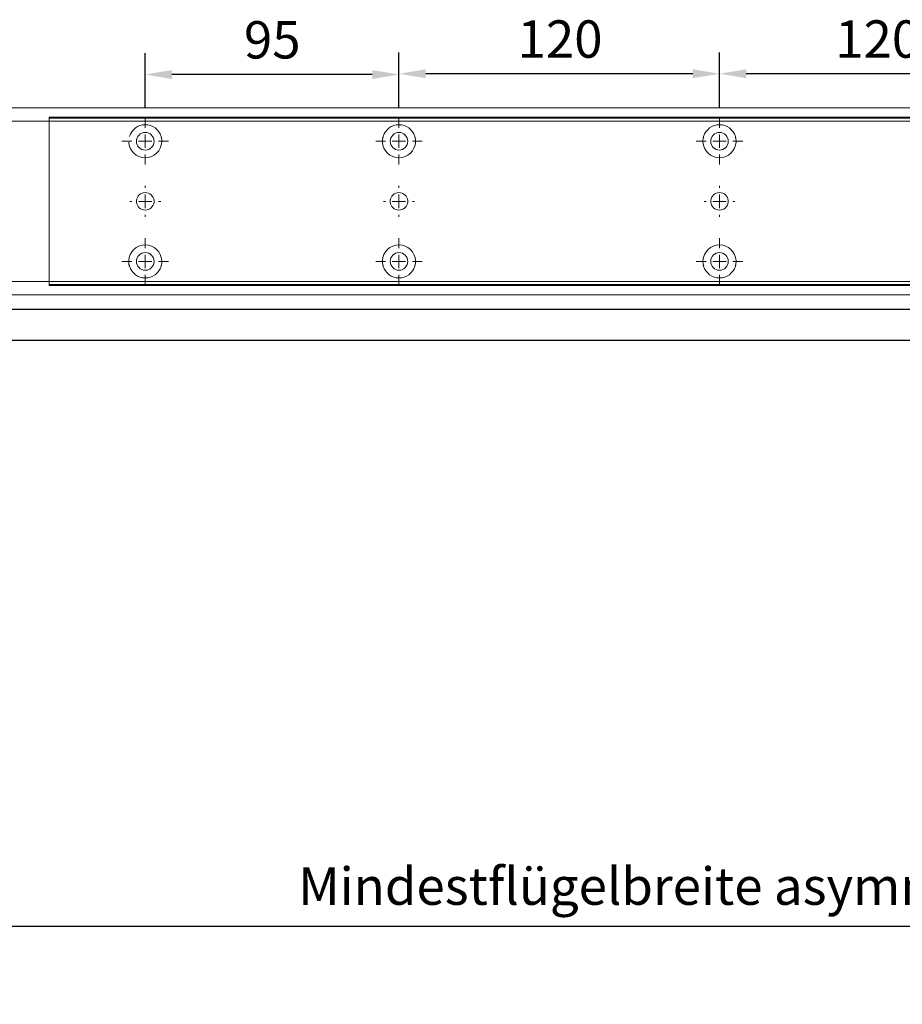
# Model space of a CAD drawing. Units: millimetres. Extents: x 0 to 2470, y 0 to 7514.
# Drawn here: x 1021 to 1352, y 6773 to 7142 of the extents above; entities that cross this region are included whole.
import ezdxf

# ---------------------------------------------------------------- set-up
doc = ezdxf.new("R2010")
doc.units = ezdxf.units.MM
doc.linetypes.add('MITTEX2', pattern=[4, 2.5, -0.5, 0.5, -0.5])
for name, color, linetype in [('02_BEMASSUNG', 4, 'Continuous'), ('03_MITTELLINIE', 1, 'MITTEX2'), ('4', 7, 'Continuous')]:
    doc.layers.add(name, color=color, linetype=linetype)
doc.styles.add('Bemassungstext (DORMA)', font='isocpeur.ttf')
doc.dimstyles.new('DORMA_M', dxfattribs={"dimtxt": 3.5, "dimasz": 2.5, "dimexe": 2, "dimexo": 0, "dimgap": 1.5, "dimtad": 1, "dimdec": 8, "dimtxsty": 'Bemassungstext (DORMA)', "dimcen": 0.1, "dimclrt": 256, "dimadec": 8, "dimazin": 2, "dimtfac": 1, "dimtdec": 8, "dimtmove": 0, "dimatfit": 3, "dimfxl": 1, "dimtolj": 1, "dimarcsym": 0})

# ---------------------------------------------------------------- blocks, each defined once
blk = doc.blocks.new('Tür Frontansicht BGS 2flg.')
at = {"layer": '4', "color": 254, "linetype": 'Continuous'}
for p, q in [((1537.38, 349.22), (255.59, 349.22)), ((1537.38, 349.22), (255.59, 349.22)), ((901.99, 337.72), (1418.86, 337.72))]:
    blk.add_line(p, q, dxfattribs=at)
blk = doc.blocks.new('SW_CENTERMARKSYMBOL_13')
at = {"color": 0, "linetype": 'Continuous', "lineweight": 0}
for p, q in [((0, 5), (0, 8.7)), ((-5, 0), (-8.7, 0)), ((0, 0), (-2.5, 0)), ((0, 0), (0, 2.5)), ((0, 0), (0, -2.5)), ((0, 0), (2.5, 0)), ((5, 0), (8.7, 0)), ((0, -5), (0, -8.7))]:
    blk.add_line(p, q, dxfattribs=at)
blk = doc.blocks.new('SW_CENTERMARKSYMBOL_14')
at = {"color": 0, "linetype": 'Continuous', "lineweight": 0}
for p, q in [((0, 5), (0, 8.7)), ((-5, 0), (-8.7, 0)), ((0, 0), (-2.5, 0)), ((0, 0), (0, 2.5)), ((0, 0), (0, -2.5)), ((0, 0), (2.5, 0)), ((5, 0), (8.7, 0)), ((0, -5), (0, -8.7))]:
    blk.add_line(p, q, dxfattribs=at)
blk = doc.blocks.new('SW_CENTERMARKSYMBOL_15')
at = {"color": 0, "linetype": 'Continuous', "lineweight": 0}
for p, q in [((0, 5), (0, 5.8)), ((-5, 0), (-5.8, 0)), ((0, 0), (-2.5, 0)), ((0, 0), (0, 2.5)), ((0, 0), (0, -2.5)), ((0, 0), (2.5, 0)), ((5, 0), (5.8, 0)), ((0, -5), (0, -5.8))]:
    blk.add_line(p, q, dxfattribs=at)
blk = doc.blocks.new('SW_CENTERMARKSYMBOL_18')
at = {"color": 0, "linetype": 'Continuous', "lineweight": 0}
for p, q in [((0, 5), (0, 5.8)), ((-5, 0), (-5.8, 0)), ((0, 0), (-2.5, 0)), ((0, 0), (0, 2.5)), ((0, 0), (0, -2.5)), ((0, 0), (2.5, 0)), ((5, 0), (5.8, 0)), ((0, -5), (0, -5.8))]:
    blk.add_line(p, q, dxfattribs=at)
blk = doc.blocks.new('SW_CENTERMARKSYMBOL_19')
at = {"color": 0, "linetype": 'Continuous', "lineweight": 0}
for p, q in [((0, 5), (0, 8.7)), ((-5, 0), (-8.7, 0)), ((0, 0), (-2.5, 0)), ((0, 0), (0, 2.5)), ((0, 0), (0, -2.5)), ((0, 0), (2.5, 0)), ((5, 0), (8.7, 0)), ((0, -5), (0, -8.7))]:
    blk.add_line(p, q, dxfattribs=at)
blk = doc.blocks.new('SW_CENTERMARKSYMBOL_20')
at = {"color": 0, "linetype": 'Continuous', "lineweight": 0}
for p, q in [((0, 5), (0, 8.7)), ((-5, 0), (-8.7, 0)), ((0, 0), (-2.5, 0)), ((0, 0), (0, 2.5)), ((0, 0), (0, -2.5)), ((0, 0), (2.5, 0)), ((5, 0), (8.7, 0)), ((0, -5), (0, -8.7))]:
    blk.add_line(p, q, dxfattribs=at)
blk = doc.blocks.new('SW_CENTERMARKSYMBOL_21')
at = {"color": 0, "linetype": 'Continuous', "lineweight": 0}
for p, q in [((0, 5), (0, 8.7)), ((-5, 0), (-8.7, 0)), ((0, 0), (-2.5, 0)), ((0, 0), (0, 2.5)), ((0, 0), (0, -2.5)), ((0, 0), (2.5, 0)), ((5, 0), (8.7, 0)), ((0, -5), (0, -8.7))]:
    blk.add_line(p, q, dxfattribs=at)
blk = doc.blocks.new('SW_CENTERMARKSYMBOL_23')
at = {"color": 0, "linetype": 'Continuous', "lineweight": 0}
for p, q in [((0, 5), (0, 5.8)), ((-5, 0), (-5.8, 0)), ((0, 0), (-2.5, 0)), ((0, 0), (0, 2.5)), ((0, 0), (0, -2.5)), ((0, 0), (2.5, 0)), ((5, 0), (5.8, 0)), ((0, -5), (0, -5.8))]:
    blk.add_line(p, q, dxfattribs=at)
blk = doc.blocks.new('SW_CENTERMARKSYMBOL_24')
at = {"color": 0, "linetype": 'Continuous', "lineweight": 0}
for p, q in [((0, 5), (0, 8.7)), ((-5, 0), (-8.7, 0)), ((0, 0), (-2.5, 0)), ((0, 0), (0, 2.5)), ((0, 0), (0, -2.5)), ((0, 0), (2.5, 0)), ((5, 0), (8.7, 0)), ((0, -5), (0, -8.7))]:
    blk.add_line(p, q, dxfattribs=at)
blk = doc.blocks.new('*D50')
at = {"layer": '02_BEMASSUNG', "color": 0, "lineweight": -2, "transparency": 16777216}
for p, q in [((139.82, 683.37), (139.82, 704.25)), ((259.82, 683.37), (259.82, 704.25)), ((249.82, 696.25), (149.82, 696.25))]:
    blk.add_line(p, q, dxfattribs=at)
at = {"layer": '02_BEMASSUNG', "color": 0, "transparency": 16777216}
for points in [[(149.82, 697.92), (149.82, 694.59), (139.82, 696.25)], [(249.82, 697.92), (249.82, 694.59), (259.82, 696.25)]]:
    blk.add_solid(points, dxfattribs=at)
at = {"layer": 'Defpoints', "color": 0, "transparency": 16777216}
for p in [(139.82, 696.25), (139.82, 683.37), (259.82, 683.37)]:
    blk.add_point(p, dxfattribs=at)
at = {"layer": '02_BEMASSUNG', "transparency": 16777216, "insert": (199.05, 709.25), "char_height": 14, "attachment_point": 5, "style": 'Bemassungstext (DORMA)'}
blk.add_mtext('\\A1;120', dxfattribs=at)
blk = doc.blocks.new('*D52')
at = {"layer": '02_BEMASSUNG', "color": 0, "lineweight": -2, "transparency": 16777216}
for p, q in [((19.82, 683.37), (19.82, 704.25)), ((139.82, 683.37), (139.82, 704.25)), ((129.82, 696.25), (29.82, 696.25))]:
    blk.add_line(p, q, dxfattribs=at)
at = {"layer": '02_BEMASSUNG', "color": 0, "transparency": 16777216}
for points in [[(29.82, 697.92), (29.82, 694.59), (19.82, 696.25)], [(129.82, 697.92), (129.82, 694.59), (139.82, 696.25)]]:
    blk.add_solid(points, dxfattribs=at)
at = {"layer": 'Defpoints', "color": 0, "transparency": 16777216}
for p in [(19.82, 696.25), (19.82, 683.37), (139.82, 683.37)]:
    blk.add_point(p, dxfattribs=at)
at = {"layer": '02_BEMASSUNG', "transparency": 16777216, "insert": (80.13, 709.25), "char_height": 14, "attachment_point": 5, "style": 'Bemassungstext (DORMA)'}
blk.add_mtext('\\A1;120', dxfattribs=at)
blk = doc.blocks.new('*D54')
at = {"layer": '02_BEMASSUNG', "color": 0, "lineweight": -2, "transparency": 16777216}
for p, q in [((-75.18, 683.37), (-75.18, 703.96)), ((19.82, 683.37), (19.82, 703.96)), ((9.82, 695.96), (-65.18, 695.96))]:
    blk.add_line(p, q, dxfattribs=at)
at = {"layer": '02_BEMASSUNG', "color": 0, "transparency": 16777216}
for points in [[(-65.18, 697.63), (-65.18, 694.29), (-75.18, 695.96)], [(9.82, 697.63), (9.82, 694.29), (19.82, 695.96)]]:
    blk.add_solid(points, dxfattribs=at)
at = {"layer": 'Defpoints', "color": 0, "transparency": 16777216}
for p in [(-75.18, 695.96), (-75.18, 683.37), (19.82, 683.37)]:
    blk.add_point(p, dxfattribs=at)
at = {"layer": '02_BEMASSUNG', "transparency": 16777216, "insert": (-27.62, 708.96), "char_height": 14, "attachment_point": 5, "style": 'Bemassungstext (DORMA)'}
blk.add_mtext('\\A1;95', dxfattribs=at)
blk = doc.blocks.new('*D226')
at = {"layer": '02_BEMASSUNG', "color": 0, "lineweight": -2, "transparency": 16777216}
for p, q in [((929.26, 6822.47), (929.26, 6793.88)), ((1729.24, 6774.28), (1729.24, 6809.88)), ((1719.24, 6801.88), (939.26, 6801.88))]:
    blk.add_line(p, q, dxfattribs=at)
at = {"layer": '02_BEMASSUNG', "color": 0, "transparency": 16777216}
for points in [[(939.26, 6803.55), (939.26, 6800.21), (929.26, 6801.88)], [(1719.24, 6803.55), (1719.24, 6800.21), (1729.24, 6801.88)]]:
    blk.add_solid(points, dxfattribs=at)
at = {"layer": 'Defpoints', "color": 0, "transparency": 16777216}
for p in [(929.26, 6822.47), (929.26, 6801.88), (1729.24, 6774.28)]:
    blk.add_point(p, dxfattribs=at)
at = {"layer": '02_BEMASSUNG', "transparency": 16777216, "insert": (1329.25, 6816.98), "char_height": 14, "attachment_point": 5, "style": 'Bemassungstext (DORMA)'}
blk.add_mtext('\\A1;Mindestflügelbreite asymmetrische Türen 510', dxfattribs=at)
blk = doc.blocks.new('Montageplatte GS DIN R')
at = {"color": 7, "lineweight": 15}
for p, q in [((-111.17922387, 679.96732656), (507.49066507, 679.96732656)), ((-111.17922387, 679.66732521), (-111.17922387, 679.96732656)), ((-111.17922387, 679.66732521), (-111.17922387, 616.96732555)), ((-111.17922387, 679.66732521), (507.67832936, 679.66732521)), ((-77.62097439, 650.68694133), (-77.62121281, 650.68694133)), ((-72.73720822, 650.68694133), (-72.73935398, 650.68694133)), ((17.37905422, 650.68694133), (17.3788158, 650.68694133)), ((22.26279059, 650.68694133), (22.26067463, 650.68694133)), ((137.37905899, 650.68694133), (137.37879077, 650.68694133)), ((142.26279536, 650.68694133), (142.26064959, 650.68694133)), ((-77.62121281, 646.24771079), (-77.62097439, 646.24771079)), ((-72.73935398, 646.24771079), (-72.73720822, 646.24771079)), ((17.3788158, 646.24771079), (17.37905422, 646.24771079)), ((22.26067463, 646.24771079), (22.26279059, 646.24771079)), ((137.37879077, 646.24771079), (137.37905899, 646.24771079)), ((142.26064959, 646.24771079), (142.26279536, 646.24771079)), ((-111.17922387, 616.96732555), (-111.17922387, 617.2673269)), ((-111.17922387, 617.2673269), (507.67832936, 617.2673269)), ((-111.17922387, 616.96732555), (507.49066507, 616.96732555))]:
    blk.add_line(p, q, dxfattribs=at)
for centre in [(-75.17920765, 670.96732606), (19.82079235, 670.96732606), (139.82079235, 670.96732606), (-75.17920765, 625.96732606), (19.82079235, 625.96732606), (139.82079235, 625.96732606)]:
    blk.add_circle(centre, 3.3, dxfattribs=at)
for centre, radius, start, end in [((-75.17920765, 670.96732606), 6.2, 16.8772694386, 163.1227305614), ((19.82079235, 670.96732606), 6.2, 16.8772694386, 163.1227305614), ((139.82079235, 670.96732606), 6.2, 16.8772694386, 163.1227305614), ((-75.17920765, 670.96732606), 6.2, 14.9552483166, 16.8772694386), ((-75.17920765, 670.96732606), 6.2, 11.1599368722, 13.0503049397), ((-75.17920765, 670.96732606), 6.2, 2.7734594021, 11.1599368722), ((-75.17920765, 670.96732606), 6.2, 0.9241655486, 2.7734594021), ((19.82079235, 670.96732606), 6.2, 177.2265405979, 179.0758344514), ((19.82079235, 670.96732606), 6.2, 168.8400631278, 177.2265405979), ((19.82079235, 670.96732606), 6.2, 166.9496950603, 168.8400631278), ((19.82079235, 670.96732606), 6.2, 163.1227305614, 165.0447516834), ((19.82079235, 670.96732606), 6.2, 14.9552483166, 16.8772694386), ((19.82079235, 670.96732606), 6.2, 11.1599368722, 13.0503049397), ((19.82079235, 670.96732606), 6.2, 2.7734594021, 11.1599368722), ((19.82079235, 670.96732606), 6.2, 0.9241655486, 2.7734594021), ((139.82079235, 670.96732606), 6.2, 177.2265405979, 179.0758344514), ((139.82079235, 670.96732606), 6.2, 168.8400631278, 177.2265405979), ((139.82079235, 670.96732606), 6.2, 166.9496950603, 168.8400631278), ((139.82079235, 670.96732606), 6.2, 163.1227305614, 165.0447516834), ((139.82079235, 670.96732606), 6.2, 14.9552483166, 16.8772694386), ((139.82079235, 670.96732606), 6.2, 11.1599368722, 13.0503049397), ((139.82079235, 670.96732606), 6.2, 2.7734594021, 11.1599368722), ((139.82079235, 670.96732606), 6.2, 0.9241655486, 2.7734594021), ((-75.17920765, 670.96732606), 6.2, 182.7734594021, 357.2265405979), ((-75.17920765, 670.96732606), 6.2, 357.2265405979, 359.0758344514), ((19.82079235, 670.96732606), 6.2, 180.9241655486, 182.7734594021), ((19.82079235, 670.96732606), 6.2, 182.7734594021, 357.2265405979), ((19.82079235, 670.96732606), 6.2, 357.2265405979, 359.0758344514), ((139.82079235, 670.96732606), 6.2, 180.9241655486, 182.7734594021), ((139.82079235, 670.96732606), 6.2, 182.7734594021, 357.2265405979), ((139.82079235, 670.96732606), 6.2, 357.2265405979, 359.0758344514), ((-75.17920765, 648.46732606), 3.3, 90, 174.7840914295), ((-75.17920765, 648.46732606), 3.3, 5.2159085705, 90), ((19.82079235, 648.46732606), 3.3, 90, 174.7840914295), ((19.82079235, 648.46732606), 3.3, 5.2159085705, 90), ((139.82079235, 648.46732606), 3.3, 90, 174.7840914295), ((139.82079235, 648.46732606), 3.3, 5.2159085705, 90), ((-75.17920765, 648.46732606), 3.3, 174.7840914295, 180), ((-75.17920765, 648.46732606), 3.3, 180, 185.2159085704), ((-75.17920765, 648.46732606), 3.3, 185.2159085704, 270), ((-75.17920765, 648.46732606), 3.3, 270, 354.7840914295), ((-75.17920765, 648.46732606), 3.3, 0, 5.2159085705), ((-75.17920765, 648.46732606), 3.3, 354.7840914295, 0), ((19.82079235, 648.46732606), 3.3, 174.7840914295, 180), ((19.82079235, 648.46732606), 3.3, 180, 185.2159085704), ((19.82079235, 648.46732606), 3.3, 185.2159085704, 270), ((19.82079235, 648.46732606), 3.3, 270, 354.7840914295), ((19.82079235, 648.46732606), 3.3, 0, 5.2159085705), ((19.82079235, 648.46732606), 3.3, 354.7840914295, 0), ((139.82079235, 648.46732606), 3.3, 174.7840914295, 180), ((139.82079235, 648.46732606), 3.3, 180, 185.2159085704), ((139.82079235, 648.46732606), 3.3, 185.2159085704, 270), ((139.82079235, 648.46732606), 3.3, 270, 354.7840914295), ((139.82079235, 648.46732606), 3.3, 0, 5.2159085705), ((139.82079235, 648.46732606), 3.3, 354.7840914295, 0), ((-75.17920765, 625.96732606), 6.2, 2.7734594021, 177.2265405979), ((19.82079235, 625.96732606), 6.2, 2.7734594021, 177.2265405979), ((139.82079235, 625.96732606), 6.2, 2.7734594021, 177.2265405979), ((-75.17920765, 625.96732606), 6.2, 177.2265405979, 179.0758344514), ((-75.17920765, 625.96732606), 6.2, 180.9241655486, 182.7734594021), ((-75.17920765, 625.96732606), 6.2, 182.7734594021, 191.1599368722), ((-75.17920765, 625.96732606), 6.2, 191.1599368722, 193.0503049397), ((-75.17920765, 625.96732606), 6.2, 194.9552483166, 196.8772694386), ((-75.17920765, 625.96732606), 6.2, 196.8772694386, 343.1227305614), ((-75.17920765, 625.96732606), 6.2, 343.1227305614, 345.0447516834), ((-75.17920765, 625.96732606), 6.2, 346.9496950603, 348.8400631278), ((-75.17920765, 625.96732606), 6.2, 348.8400631278, 357.2265405979), ((-75.17920765, 625.96732606), 6.2, 0.9241655486, 2.7734594021), ((-75.17920765, 625.96732606), 6.2, 357.2265405979, 359.0758344514), ((19.82079235, 625.96732606), 6.2, 177.2265405979, 179.0758344514), ((19.82079235, 625.96732606), 6.2, 180.9241655486, 182.7734594021), ((19.82079235, 625.96732606), 6.2, 182.7734594021, 191.1599368722), ((19.82079235, 625.96732606), 6.2, 191.1599368722, 193.0503049397), ((19.82079235, 625.96732606), 6.2, 194.9552483166, 196.8772694386), ((19.82079235, 625.96732606), 6.2, 196.8772694386, 343.1227305614), ((19.82079235, 625.96732606), 6.2, 343.1227305614, 345.0447516834), ((19.82079235, 625.96732606), 6.2, 346.9496950603, 348.8400631278), ((19.82079235, 625.96732606), 6.2, 348.8400631278, 357.2265405979), ((19.82079235, 625.96732606), 6.2, 0.9241655486, 2.7734594021), ((19.82079235, 625.96732606), 6.2, 357.2265405979, 359.0758344514), ((139.82079235, 625.96732606), 6.2, 177.2265405979, 179.0758344514), ((139.82079235, 625.96732606), 6.2, 180.9241655486, 182.7734594021), ((139.82079235, 625.96732606), 6.2, 182.7734594021, 191.1599368722), ((139.82079235, 625.96732606), 6.2, 191.1599368722, 193.0503049397), ((139.82079235, 625.96732606), 6.2, 194.9552483166, 196.8772694386), ((139.82079235, 625.96732606), 6.2, 196.8772694386, 343.1227305614), ((139.82079235, 625.96732606), 6.2, 343.1227305614, 345.0447516834), ((139.82079235, 625.96732606), 6.2, 346.9496950603, 348.8400631278), ((139.82079235, 625.96732606), 6.2, 348.8400631278, 357.2265405979), ((139.82079235, 625.96732606), 6.2, 0.9241655486, 2.7734594021), ((139.82079235, 625.96732606), 6.2, 357.2265405979, 359.0758344514)]:
    blk.add_arc(centre, radius, start, end, dxfattribs=at)
for points, degree in [([(-69.26648936, 672.46732627), (-69.18924174, 672.5673261)], 1), ([(-69.13935265, 672.36732644), (-69.26648936, 672.46732627)], 1), ([(13.90809694, 672.46732627), (13.78090063, 672.36732644)], 1), ([(13.83079817, 672.56732935), (13.85643521, 672.5339455), (13.88219944, 672.50061032), (13.90809415, 672.46732606)], 3), ([(25.86064616, 672.36732644), (25.73347965, 672.46732627)], 1), ([(25.73348809, 672.46732289), (25.75938278, 672.50060712), (25.78514698, 672.53394225), (25.810784, 672.56732606)], 3), ([(133.90809415, 672.46732606), (133.86545573, 672.43415394), (133.82306928, 672.40081907), (133.78092955, 672.36732983)], 3), ([(133.83080069, 672.56732606), (133.8564369, 672.53394331), (133.88220029, 672.50060923), (133.90809415, 672.46732606)], 3), ([(145.73349055, 672.46732606), (145.75938441, 672.50060923), (145.7851478, 672.53394331), (145.810784, 672.56732606)], 3), ([(145.8606599, 672.36732606), (145.8185186, 672.40081656), (145.77613057, 672.43415269), (145.73349055, 672.46732606)], 3), ([(-69.07921156, 670.96732695), (-68.98002943, 671.06732678)], 1), ([(-68.98002943, 670.86732526), (-69.07921156, 670.96732695)], 1), ([(13.62157741, 671.06732678), (13.72081915, 670.96732695)], 1), ([(13.72081915, 670.96732695), (13.62157741, 670.86732526)], 1), ([(25.92078725, 670.96732695), (26.01999918, 671.06732678)], 1), ([(26.01999918, 670.86732526), (25.92078725, 670.96732695)], 1), ([(133.62161198, 671.06732678), (133.72079411, 670.96732695)], 1), ([(133.72079411, 670.96732695), (133.62161198, 670.86732526)], 1), ([(145.92079235, 670.96732606), (145.9540351, 671.00056881), (145.98709694, 671.03390236), (146.01998225, 671.0673224)], 3), ([(146.01998227, 670.86732969), (145.98709696, 670.90074974), (145.95403511, 670.9340833), (145.92079235, 670.96732606)], 3), ([(-81.27920765, 625.96732606), (-81.31245162, 626.00057002), (-81.34551466, 626.03390479), (-81.37840115, 626.06732606)], 3), ([(-81.37840115, 625.86732606), (-81.34551466, 625.90074732), (-81.31245162, 625.93408209), (-81.27920765, 625.96732606)], 3), ([(-81.09193167, 624.46732585), (-81.21906838, 624.56732568)], 1), ([(-81.16917929, 624.36732602), (-81.09193167, 624.46732585)], 1), ([(-69.13935265, 624.56732568), (-69.26648936, 624.46732585)], 1), ([(-69.26648936, 624.46732585), (-69.18924174, 624.36732602)], 1), ([(-68.98002943, 626.06732686), (-69.07921156, 625.96732516)], 1), ([(-69.07921156, 625.96732516), (-68.98002943, 625.86732533)], 1), ([(13.72081915, 625.96732516), (13.62157741, 626.06732686)], 1), ([(13.62157741, 625.86732533), (13.72081915, 625.96732516)], 1), ([(13.90809694, 624.46732585), (13.78090063, 624.56732568)], 1), ([(13.83079817, 624.36732277), (13.85643521, 624.40070662), (13.88219944, 624.43404179), (13.90809415, 624.46732606)], 3), ([(25.86064616, 624.56732568), (25.73347965, 624.46732585)], 1), ([(25.73348809, 624.46732922), (25.75938278, 624.434045), (25.78514698, 624.40070987), (25.810784, 624.36732606)], 3), ([(26.01999918, 626.06732686), (25.92078725, 625.96732516)], 1), ([(25.92078725, 625.96732516), (26.01999918, 625.86732533)], 1), ([(133.72079411, 625.96732516), (133.62161198, 626.06732686)], 1), ([(133.62161198, 625.86732533), (133.72079411, 625.96732516)], 1), ([(133.90809415, 624.46732606), (133.86545573, 624.50049818), (133.82306928, 624.53383305), (133.78092955, 624.56732228)], 3), ([(133.83080069, 624.36732606), (133.8564369, 624.40070881), (133.88220029, 624.43404289), (133.90809415, 624.46732606)], 3), ([(145.8606599, 624.56732606), (145.8185186, 624.53383556), (145.77613057, 624.50049942), (145.73349055, 624.46732606)], 3), ([(145.73349055, 624.46732606), (145.75938441, 624.43404289), (145.7851478, 624.40070881), (145.810784, 624.36732606)], 3), ([(146.01998227, 626.06732243), (145.98709696, 626.03390238), (145.95403511, 626.00056882), (145.92079235, 625.96732606)], 3), ([(145.92079235, 625.96732606), (145.9540351, 625.93408331), (145.98709694, 625.90074975), (146.01998225, 625.86732971)], 3)]:
    blk.add_open_spline(points, degree=degree, dxfattribs=at)
at = {"layer": '03_MITTELLINIE', "xscale": -1}
for name, p in [('SW_CENTERMARKSYMBOL_21', (-75.17920765, 670.96732606)), ('SW_CENTERMARKSYMBOL_19', (19.82079235, 670.96732606)), ('SW_CENTERMARKSYMBOL_13', (139.82079235, 670.96732606)), ('SW_CENTERMARKSYMBOL_23', (-75.17920765, 648.46732606)), ('SW_CENTERMARKSYMBOL_18', (19.82079235, 648.46732606)), ('SW_CENTERMARKSYMBOL_15', (139.82079235, 648.46732606)), ('SW_CENTERMARKSYMBOL_24', (-75.17920765, 625.96732606)), ('SW_CENTERMARKSYMBOL_20', (19.82079235, 625.96732606)), ('SW_CENTERMARKSYMBOL_14', (139.82079235, 625.96732606))]:
    blk.add_blockref(name, p, dxfattribs=at)
at = {"layer": '02_BEMASSUNG'}
for base, p1, p2, picture, middle in [((-75.1792076528, 695.9614806528), (19.8207923472, 683.367326058), (-75.1792076528, 683.367326058), '*D54', (-27.621799679, 695.9614806528)), ((19.8207923472, 696.2531473195), (139.8207923472, 683.367326058), (19.8207923472, 683.367326058), '*D52', (80.1286664371, 696.2531473195)), ((139.8207923472, 696.2531473195), (259.8207923472, 683.367326058), (139.8207923472, 683.367326058), '*D50', (199.0470657651, 696.2531473195))]:
    dim = blk.add_linear_dim(base=base, p1=p1, p2=p2, angle=180, dimstyle='DORMA_M', dxfattribs=at)
    dim.commit()
    dim.dimension.update_dxf_attribs({"geometry": picture, "text_midpoint": middle, "dimtype": 128})
blk = doc.blocks.new('*U269')
at = {"color": 7, "linetype": 'Continuous', "lineweight": 15}
for p, q in [((754.48651174, 70.0000003), (1577.97302348, 70.0000003)), ((754.48651174, 0), (1577.97302348, 0))]:
    blk.add_line(p, q, dxfattribs=at)
at = {"color": 7, "linetype": 'Continuous', "lineweight": 0}
for p, q in [((754.48651174, 64.99999948), (1577.97302348, 64.99999948)), ((754.48651174, 5.00000082), (1577.97302348, 5.00000082))]:
    blk.add_line(p, q, dxfattribs=at)
blk.add_blockref('Montageplatte GS DIN R', (1010.15231704, -613.46732591))

msp = doc.modelspace()

# ---------------------------------------------------------------- block references
for name, p in [('*U269', (133.27082832, 7038.47601134)), ('Tür Frontansicht BGS 2flg.', (27.27074842, 6683.72399117))]:
    msp.add_blockref(name, p)

# ---------------------------------------------------------------- dimensions: what is measured, and where the dimension line sits
at = {"layer": '02_BEMASSUNG'}
dim = msp.add_linear_dim(base=(929.25733486, 6801.87873367), p1=(1729.24393094, 6774.28007346), p2=(929.25733486, 6822.47167349), angle=180, text='Mindestflügelbreite asymmetrische Türen 510', dimstyle='DORMA_M', override={"dimdec": 1}, dxfattribs=at)
dim.commit()
dim.dimension.update_dxf_attribs({"geometry": '*D226', "text_midpoint": (1329.2506329, 6816.97873367)})

doc.saveas('drawing.dxf')
